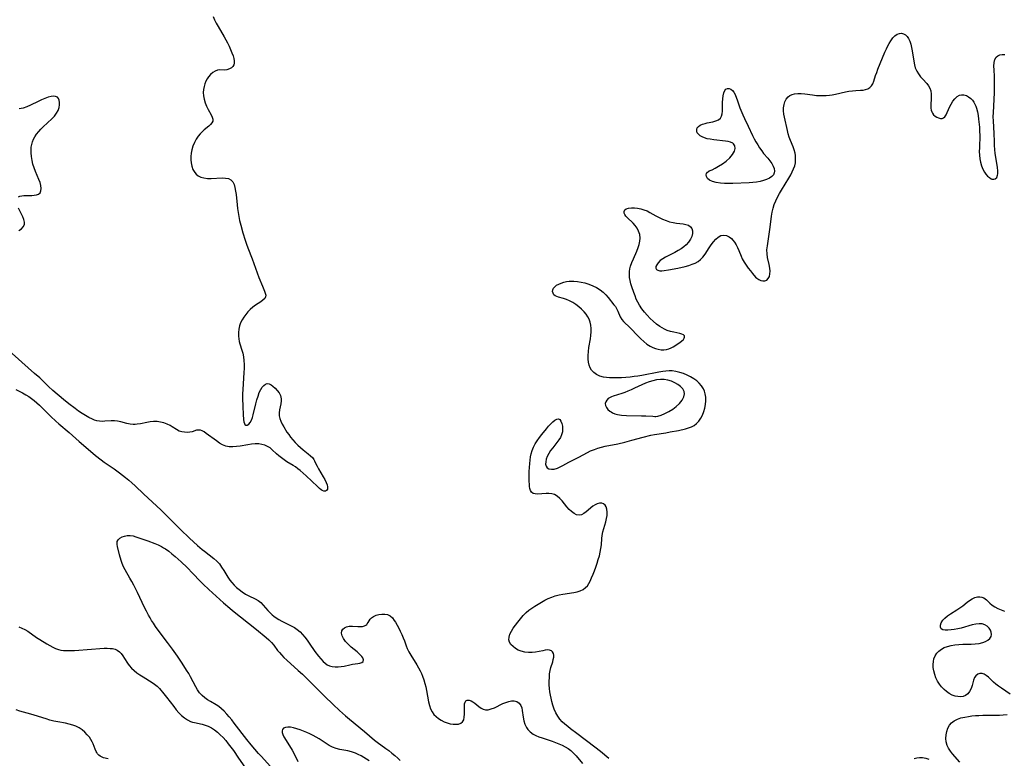
# Model space of a CAD drawing. Extents: x 1843564 to 1851766, y 2723595 to 2731797.
# Drawn here: x 1844449 to 1844898, y 2724825 to 2725162 of the extents above; entities that cross this region are included whole.
import ezdxf

# ---------------------------------------------------------------- set-up
doc = ezdxf.new("R2010")
doc.units = 0

msp = doc.modelspace()

# ---------------------------------------------------------------- linework, layer by layer
at = {"layer": 'Unknown_Line_Type', "color": 0}
for points in [[(1844537.53, 2725163.61, 94), (1844538.18, 2725162.12, 94), (1844538.91, 2725160.64, 94), (1844539.78, 2725159.06, 94), (1844542.53, 2725154.36, 94), (1844543.31, 2725152.98, 94), (1844544.04, 2725151.6, 94), (1844544.81, 2725150.08, 94), (1844545.5, 2725148.58, 94), (1844546.12, 2725147.11, 94), (1844546.62, 2725145.69, 94), (1844546.95, 2725144.49, 94), (1844547.14, 2725143.35, 94), (1844547.12, 2725142.31, 94), (1844546.94, 2725141.55, 94), (1844546.55, 2725140.84, 94), (1844545.98, 2725140.25, 94), (1844544.99, 2725139.67, 94), (1844543.84, 2725139.33, 94), (1844542.64, 2725139.19, 94), (1844540.54, 2725139.24, 94), (1844539.5, 2725139.12, 94), (1844538.42, 2725138.72, 94), (1844537.36, 2725138.06, 94), (1844536.36, 2725137.18, 94), (1844535.46, 2725136.12, 94), (1844534.82, 2725135.15, 94), (1844534.27, 2725134.09, 94), (1844533.81, 2725132.96, 94), (1844533.41, 2725131.63, 94), (1844533.15, 2725130.27, 94), (1844533.03, 2725128.88, 94), (1844533.09, 2725127.5, 94), (1844533.4, 2725125.86, 94), (1844533.92, 2725124.25, 94), (1844534.57, 2725122.7, 94), (1844535.29, 2725121.22, 94), (1844536.6, 2725118.73, 94), (1844537.08, 2725117.71, 94), (1844537.36, 2725116.77, 94), (1844537.37, 2725115.9, 94), (1844537.02, 2725115.1, 94), (1844536.38, 2725114.33, 94), (1844535.53, 2725113.58, 94), (1844533.51, 2725111.95, 94), (1844532.55, 2725111.08, 94), (1844531.61, 2725110.12, 94), (1844530.74, 2725109.07, 94), (1844529.8, 2725107.65, 94), (1844529, 2725106.13, 94), (1844528.35, 2725104.51, 94), (1844527.86, 2725102.84, 94), (1844527.57, 2725101.33, 94), (1844527.42, 2725099.81, 94), (1844527.4, 2725098.3, 94), (1844527.51, 2725096.83, 94), (1844527.79, 2725095.42, 94), (1844528.33, 2725093.86, 94), (1844529.14, 2725092.49, 94), (1844529.88, 2725091.67, 94), (1844530.75, 2725090.99, 94), (1844531.96, 2725090.38, 94), (1844533.29, 2725089.99, 94), (1844534.91, 2725089.78, 94), (1844536.6, 2725089.75, 94), (1844541.63, 2725089.98, 94), (1844543.15, 2725089.93, 94), (1844544.5, 2725089.68, 94), (1844545.63, 2725089.14, 94), (1844546.46, 2725088.24, 94), (1844547.07, 2725087.03, 94), (1844547.5, 2725085.6, 94), (1844547.8, 2725084, 94), (1844548, 2725082.49, 94), (1844548.46, 2725077.64, 94), (1844548.64, 2725075.97, 94), (1844548.89, 2725074.17, 94), (1844549.2, 2725072.37, 94), (1844549.58, 2725070.58, 94), (1844550.12, 2725068.44, 94), (1844551.08, 2725064.98, 94), (1844552.14, 2725061.54, 94), (1844552.72, 2725059.84, 94), (1844553.36, 2725058.13, 94), (1844555.33, 2725053.07, 94), (1844558.43, 2725044.61, 94), (1844560.01, 2725040.61, 94), (1844560.99, 2725038.31, 94), (1844561.34, 2725037.41, 94), (1844561.53, 2725036.58, 94), (1844561.48, 2725035.83, 94), (1844561.04, 2725035.02, 94), (1844560.27, 2725034.26, 94), (1844559.26, 2725033.51, 94), (1844556.87, 2725031.9, 94), (1844555.62, 2725030.98, 94), (1844554.5, 2725030, 94), (1844553.43, 2725028.93, 94), (1844552.44, 2725027.77, 94), (1844551.53, 2725026.54, 94), (1844550.72, 2725025.25, 94), (1844550.05, 2725023.9, 94), (1844549.57, 2725022.6, 94), (1844549.21, 2725021.04, 94), (1844549.04, 2725019.44, 94), (1844549.07, 2725017.83, 94), (1844549.22, 2725016.62, 94), (1844549.46, 2725015.43, 94), (1844549.77, 2725014.25, 94), (1844550.65, 2725011.49, 94), (1844551.05, 2725010.09, 94), (1844551.37, 2725008.4, 94), (1844551.55, 2725006.65, 94), (1844551.63, 2725004.86, 94), (1844551.63, 2725003.04, 94), (1844551.57, 2725001.19, 94), (1844551.07, 2724993.51, 94), (1844551, 2724991.59, 94), (1844550.97, 2724989.58, 94), (1844551.07, 2724985.67, 94), (1844551.26, 2724982.05, 94), (1844551.45, 2724979.78, 94), (1844551.58, 2724978.82, 94), (1844551.77, 2724978.04, 94), (1844552.06, 2724977.52, 94), (1844552.44, 2724977.22, 94), (1844553.09, 2724977.22, 94), (1844553.81, 2724977.64, 94), (1844554.5, 2724978.44, 94), (1844555.03, 2724979.44, 94), (1844555.47, 2724980.65, 94), (1844555.87, 2724982.01, 94), (1844557.07, 2724986.99, 94), (1844557.51, 2724988.76, 94), (1844558.01, 2724990.46, 94), (1844558.57, 2724992.07, 94), (1844559.23, 2724993.5, 94), (1844559.89, 2724994.55, 94), (1844560.63, 2724995.39, 94), (1844561.4, 2724995.97, 94), (1844562.2, 2724996.23, 94), (1844563.06, 2724996.1, 94), (1844563.93, 2724995.65, 94), (1844564.81, 2724994.98, 94), (1844565.81, 2724994.09, 94), (1844566.77, 2724993.09, 94), (1844567.61, 2724991.98, 94), (1844568.24, 2724990.77, 94), (1844568.48, 2724990, 94), (1844568.6, 2724989.21, 94), (1844568.58, 2724988.25, 94), (1844568.39, 2724986.93, 94), (1844567.81, 2724984.19, 94), (1844567.63, 2724982.81, 94), (1844567.67, 2724981.43, 94), (1844567.96, 2724980.2, 94), (1844568.44, 2724978.98, 94), (1844569.07, 2724977.74, 94), (1844569.78, 2724976.49, 94), (1844571.22, 2724974.1, 94), (1844572, 2724972.91, 94), (1844572.84, 2724971.74, 94), (1844573.84, 2724970.51, 94), (1844574.91, 2724969.33, 94), (1844576.11, 2724968.16, 94), (1844577.34, 2724967.05, 94), (1844578.59, 2724966.01, 94), (1844580.88, 2724964.17, 94), (1844581.9, 2724963.3, 94), (1844582.78, 2724962.46, 94), (1844583.45, 2724961.64, 94), (1844583.82, 2724960.98, 94), (1844584.42, 2724959.56, 94), (1844584.93, 2724958.52, 94), (1844585.56, 2724957.38, 94), (1844587.75, 2724953.64, 94), (1844588.44, 2724952.37, 94), (1844589.03, 2724951.14, 94), (1844589.46, 2724949.97, 94), (1844589.65, 2724949.16, 94), (1844589.64, 2724948.11, 94), (1844589.3, 2724947.37, 94), (1844588.77, 2724947.08, 94), (1844588.08, 2724947.08, 94), (1844587.32, 2724947.36, 94), (1844586.73, 2724947.76, 94), (1844586.1, 2724948.28, 94), (1844585.05, 2724949.24, 94), (1844580.01, 2724954.06, 94), (1844578.63, 2724955.31, 94), (1844577.21, 2724956.53, 94), (1844576.16, 2724957.37, 94), (1844575.08, 2724958.16, 94), (1844574, 2724958.9, 94), (1844571.21, 2724960.55, 94), (1844569.87, 2724961.38, 94), (1844568.65, 2724962.25, 94), (1844567.51, 2724963.17, 94), (1844566.44, 2724964.13, 94), (1844564.49, 2724966.03, 94), (1844563.5, 2724966.88, 94), (1844562.39, 2724967.57, 94), (1844561.15, 2724968.1, 94), (1844559.82, 2724968.48, 94), (1844558.41, 2724968.69, 94), (1844556.76, 2724968.71, 94), (1844555.07, 2724968.56, 94), (1844553.34, 2724968.31, 94), (1844549.9, 2724967.7, 94), (1844548.21, 2724967.45, 94), (1844546.54, 2724967.32, 94), (1844544.89, 2724967.38, 94), (1844543.31, 2724967.69, 94), (1844541.81, 2724968.27, 94), (1844540.39, 2724969.08, 94), (1844539.02, 2724970.01, 94), (1844534.4, 2724973.48, 94), (1844533.45, 2724974.11, 94), (1844532.57, 2724974.58, 94), (1844531.71, 2724974.89, 94), (1844530.89, 2724975.01, 94), (1844529.93, 2724974.88, 94), (1844527.96, 2724974.23, 94), (1844526.89, 2724974.02, 94), (1844525.73, 2724973.93, 94), (1844524.52, 2724973.98, 94), (1844523.3, 2724974.18, 94), (1844522.12, 2724974.56, 94), (1844520.82, 2724975.24, 94), (1844518.94, 2724976.45, 94), (1844517.93, 2724977.05, 94), (1844516.56, 2724977.7, 94), (1844515.09, 2724978.22, 94), (1844513.55, 2724978.61, 94), (1844511.98, 2724978.84, 94), (1844510.39, 2724978.89, 94), (1844508.89, 2724978.76, 94), (1844507.39, 2724978.5, 94), (1844504.43, 2724977.88, 94), (1844502.97, 2724977.64, 94), (1844502.02, 2724977.55, 94), (1844501.07, 2724977.55, 94), (1844499.65, 2724977.72, 94), (1844498.25, 2724978.05, 94), (1844495.43, 2724978.81, 94), (1844493.99, 2724979.08, 94), (1844492.55, 2724979.18, 94), (1844491.08, 2724979.16, 94), (1844488.14, 2724979, 94), (1844486.91, 2724978.97, 94), (1844485.7, 2724979.02, 94), (1844484.52, 2724979.2, 94), (1844483.51, 2724979.49, 94), (1844482.5, 2724979.89, 94), (1844480.94, 2724980.66, 94), (1844479.37, 2724981.57, 94), (1844477.8, 2724982.57, 94), (1844476.22, 2724983.64, 94), (1844474.65, 2724984.77, 94), (1844471.75, 2724986.96, 94), (1844469.29, 2724988.95, 94), (1844464.48, 2724993.1, 94), (1844462.5, 2724994.91, 94), (1844458.46, 2724998.76, 94), (1844456.17, 2725000.86, 94), (1844443.05, 2725012.43, 94)], [(1844717.89, 2724825.23, 96), (1844714.1, 2724828.4, 96), (1844711.56, 2724830.44, 96), (1844703.37, 2724836.54, 96), (1844700.53, 2724838.7, 96), (1844699.2, 2724839.77, 96), (1844697.92, 2724840.86, 96), (1844696.72, 2724841.99, 96), (1844695.61, 2724843.19, 96), (1844694.65, 2724844.48, 96), (1844693.77, 2724846.05, 96), (1844693.06, 2724847.72, 96), (1844692.47, 2724849.46, 96), (1844691.97, 2724851.26, 96), (1844691.63, 2724852.69, 96), (1844691.33, 2724854.14, 96), (1844691.08, 2724855.6, 96), (1844690.9, 2724857.06, 96), (1844690.78, 2724858.77, 96), (1844690.75, 2724860.46, 96), (1844690.82, 2724862.13, 96), (1844690.97, 2724863.74, 96), (1844691.21, 2724865.28, 96), (1844691.54, 2724866.73, 96), (1844692.36, 2724869.31, 96), (1844692.63, 2724870.37, 96), (1844692.8, 2724871.38, 96), (1844692.82, 2724872.32, 96), (1844692.66, 2724873.16, 96), (1844692.3, 2724873.86, 96), (1844691.75, 2724874.36, 96), (1844690.97, 2724874.63, 96), (1844690.03, 2724874.69, 96), (1844688.96, 2724874.59, 96), (1844687.82, 2724874.37, 96), (1844686.13, 2724873.99, 96), (1844684.57, 2724873.74, 96), (1844682.94, 2724873.6, 96), (1844681.28, 2724873.59, 96), (1844679.63, 2724873.74, 96), (1844678.05, 2724874.09, 96), (1844676.65, 2724874.63, 96), (1844675.37, 2724875.36, 96), (1844674.26, 2724876.22, 96), (1844673.34, 2724877.19, 96), (1844672.68, 2724878.25, 96), (1844672.36, 2724879.38, 96), (1844672.44, 2724880.61, 96), (1844672.86, 2724881.89, 96), (1844673.54, 2724883.22, 96), (1844674.38, 2724884.57, 96), (1844675.34, 2724885.95, 96), (1844676.45, 2724887.45, 96), (1844677.63, 2724888.94, 96), (1844678.91, 2724890.39, 96), (1844680.28, 2724891.75, 96), (1844681.54, 2724892.8, 96), (1844682.87, 2724893.77, 96), (1844684.25, 2724894.7, 96), (1844685.66, 2724895.58, 96), (1844687.19, 2724896.48, 96), (1844688.75, 2724897.34, 96), (1844690.32, 2724898.13, 96), (1844691.92, 2724898.82, 96), (1844693.55, 2724899.39, 96), (1844695.23, 2724899.82, 96), (1844696.93, 2724900.14, 96), (1844701.94, 2724900.91, 96), (1844703.51, 2724901.26, 96), (1844704.95, 2724901.72, 96), (1844706.25, 2724902.34, 96), (1844707.37, 2724903.15, 96), (1844708.15, 2724904.02, 96), (1844708.81, 2724905.03, 96), (1844709.41, 2724906.15, 96), (1844710.1, 2724907.63, 96), (1844710.77, 2724909.2, 96), (1844711.41, 2724910.84, 96), (1844712.02, 2724912.51, 96), (1844712.61, 2724914.22, 96), (1844713.15, 2724915.94, 96), (1844713.62, 2724917.63, 96), (1844714.04, 2724919.32, 96), (1844714.36, 2724921, 96), (1844714.59, 2724922.65, 96), (1844714.78, 2724925.55, 96), (1844714.94, 2724926.97, 96), (1844715.25, 2724928.52, 96), (1844715.68, 2724930.05, 96), (1844716.6, 2724933.09, 96), (1844716.95, 2724934.59, 96), (1844717.15, 2724936.09, 96), (1844717.19, 2724937.52, 96), (1844717.05, 2724938.84, 96), (1844716.73, 2724939.97, 96), (1844716.28, 2724940.73, 96), (1844715.57, 2724941.3, 96), (1844714.68, 2724941.6, 96), (1844713.68, 2724941.64, 96), (1844712.64, 2724941.4, 96), (1844711.65, 2724940.9, 96), (1844710.67, 2724940.21, 96), (1844707.61, 2724937.67, 96), (1844706.55, 2724936.93, 96), (1844705.5, 2724936.4, 96), (1844704.43, 2724936.18, 96), (1844703.28, 2724936.37, 96), (1844702.13, 2724936.94, 96), (1844701, 2724937.78, 96), (1844699.9, 2724938.83, 96), (1844698.82, 2724940.04, 96), (1844696.69, 2724942.64, 96), (1844695.6, 2724943.84, 96), (1844694.44, 2724944.87, 96), (1844693.18, 2724945.62, 96), (1844691.95, 2724945.98, 96), (1844690.65, 2724946.12, 96), (1844689.3, 2724946.11, 96), (1844685.45, 2724945.8, 96), (1844684.36, 2724945.84, 96), (1844683.43, 2724946.1, 96), (1844682.73, 2724946.62, 96), (1844682.21, 2724947.36, 96), (1844681.89, 2724948.27, 96), (1844681.76, 2724949.25, 96), (1844681.67, 2724952.57, 96), (1844681.7, 2724956.06, 96), (1844681.77, 2724957.91, 96), (1844681.9, 2724959.78, 96), (1844682.05, 2724961.25, 96), (1844682.27, 2724962.71, 96), (1844682.58, 2724964.16, 96), (1844683.04, 2724965.7, 96), (1844683.63, 2724967.19, 96), (1844684.35, 2724968.64, 96), (1844685.26, 2724970.14, 96), (1844686.27, 2724971.57, 96), (1844687.33, 2724972.96, 96), (1844689.46, 2724975.57, 96), (1844690.49, 2724976.76, 96), (1844691.49, 2724977.85, 96), (1844692.45, 2724978.79, 96), (1844693.36, 2724979.52, 96), (1844694.2, 2724979.98, 96), (1844694.94, 2724980.08, 96), (1844695.58, 2724979.74, 96), (1844696.1, 2724979.03, 96), (1844696.51, 2724978.02, 96), (1844696.79, 2724976.81, 96), (1844696.89, 2724975.49, 96), (1844696.79, 2724974.11, 96), (1844696.43, 2724972.74, 96), (1844695.87, 2724971.59, 96), (1844695.14, 2724970.46, 96), (1844694.29, 2724969.34, 96), (1844692.37, 2724966.93, 96), (1844691.41, 2724965.62, 96), (1844690.55, 2724964.3, 96), (1844689.86, 2724962.97, 96), (1844689.42, 2724961.73, 96), (1844689.18, 2724960.54, 96), (1844689.14, 2724959.44, 96), (1844689.33, 2724958.49, 96), (1844689.76, 2724957.77, 96), (1844690.61, 2724957.26, 96), (1844691.75, 2724957.1, 96), (1844693.07, 2724957.23, 96), (1844694.48, 2724957.63, 96), (1844695.75, 2724958.18, 96), (1844697.04, 2724958.86, 96), (1844699.73, 2724960.38, 96), (1844704.26, 2724962.66, 96), (1844708.27, 2724964.78, 96), (1844709.63, 2724965.45, 96), (1844711.37, 2724966.2, 96), (1844712.96, 2724966.75, 96), (1844714.58, 2724967.22, 96), (1844716.23, 2724967.61, 96), (1844721.99, 2724968.72, 96), (1844725.25, 2724969.48, 96), (1844728.5, 2724970.33, 96), (1844733.58, 2724971.73, 96), (1844737.05, 2724972.59, 96), (1844738.8, 2724972.95, 96), (1844743.93, 2724973.78, 96), (1844745.85, 2724974.12, 96), (1844749.65, 2724974.85, 96), (1844752.92, 2724975.57, 96), (1844754.3, 2724975.95, 96), (1844755.59, 2724976.43, 96), (1844756.78, 2724977.05, 96), (1844757.97, 2724977.98, 96), (1844759, 2724979.1, 96), (1844759.88, 2724980.38, 96), (1844760.63, 2724981.84, 96), (1844761.24, 2724983.4, 96), (1844761.71, 2724985.01, 96), (1844762.03, 2724986.67, 96), (1844762.19, 2724988.34, 96), (1844762.14, 2724989.98, 96), (1844761.88, 2724991.58, 96), (1844761.52, 2724992.74, 96), (1844761.03, 2724993.83, 96), (1844760.19, 2724995.13, 96), (1844759.18, 2724996.32, 96), (1844758.01, 2724997.41, 96), (1844756.72, 2724998.38, 96), (1844755.23, 2724999.3, 96), (1844753.64, 2725000.1, 96), (1844751.99, 2725000.78, 96), (1844750.29, 2725001.32, 96), (1844748.55, 2725001.72, 96), (1844746.79, 2725001.95, 96), (1844745.4, 2725001.98, 96), (1844743.99, 2725001.91, 96), (1844742.57, 2725001.75, 96), (1844740.68, 2725001.45, 96), (1844733.02, 2724999.92, 96), (1844731.24, 2724999.63, 96), (1844729.46, 2724999.38, 96), (1844727.68, 2724999.18, 96), (1844725.73, 2724999.01, 96), (1844723.79, 2724998.88, 96), (1844721.88, 2724998.8, 96), (1844720, 2724998.78, 96), (1844718.18, 2724998.81, 96), (1844716.83, 2724998.9, 96), (1844715.53, 2724999.09, 96), (1844713.89, 2724999.56, 96), (1844712.39, 2725000.26, 96), (1844711.07, 2725001.2, 96), (1844710, 2725002.37, 96), (1844709.38, 2725003.44, 96), (1844708.93, 2725004.64, 96), (1844708.63, 2725005.92, 96), (1844708.48, 2725007.28, 96), (1844708.48, 2725009.03, 96), (1844708.63, 2725010.82, 96), (1844708.89, 2725012.64, 96), (1844709.57, 2725016.6, 96), (1844709.77, 2725018.19, 96), (1844709.9, 2725019.77, 96), (1844709.92, 2725021.32, 96), (1844709.79, 2725022.82, 96), (1844709.47, 2725024.26, 96), (1844708.99, 2725025.5, 96), (1844708.34, 2725026.67, 96), (1844707.57, 2725027.79, 96), (1844706.69, 2725028.86, 96), (1844705.52, 2725030.07, 96), (1844704.25, 2725031.2, 96), (1844702.91, 2725032.23, 96), (1844701.51, 2725033.15, 96), (1844700.08, 2725033.92, 96), (1844698.65, 2725034.52, 96), (1844697.25, 2725034.98, 96), (1844695.01, 2725035.59, 96), (1844694.19, 2725035.85, 96), (1844693.49, 2725036.2, 96), (1844692.89, 2725036.74, 96), (1844692.5, 2725037.41, 96), (1844692.33, 2725038.16, 96), (1844692.42, 2725038.94, 96), (1844692.78, 2725039.67, 96), (1844693.37, 2725040.37, 96), (1844694.16, 2725041, 96), (1844695.14, 2725041.57, 96), (1844696.25, 2725042.05, 96), (1844697.47, 2725042.43, 96), (1844698.63, 2725042.68, 96), (1844699.82, 2725042.84, 96), (1844701.05, 2725042.9, 96), (1844701.92, 2725042.88, 96), (1844703.61, 2725042.74, 96), (1844705.31, 2725042.47, 96), (1844707.01, 2725042.07, 96), (1844708.85, 2725041.5, 96), (1844710.64, 2725040.78, 96), (1844712.35, 2725039.95, 96), (1844713.96, 2725038.98, 96), (1844715.42, 2725037.88, 96), (1844716.61, 2725036.74, 96), (1844717.69, 2725035.51, 96), (1844720.3, 2725032.18, 96), (1844720.93, 2725031.33, 96), (1844721.48, 2725030.46, 96), (1844722.09, 2725029.19, 96), (1844723.14, 2725026.61, 96), (1844723.81, 2725025.43, 96), (1844724.57, 2725024.5, 96), (1844727.62, 2725021.59, 96), (1844731.3, 2725017.81, 96), (1844732.58, 2725016.54, 96), (1844733.91, 2725015.33, 96), (1844735.29, 2725014.22, 96), (1844736.74, 2725013.27, 96), (1844737.96, 2725012.65, 96), (1844739.22, 2725012.17, 96), (1844740.49, 2725011.83, 96), (1844741.75, 2725011.65, 96), (1844743.02, 2725011.63, 96), (1844744.23, 2725011.77, 96), (1844745.36, 2725012.04, 96), (1844746.37, 2725012.44, 96), (1844747.3, 2725012.98, 96), (1844750.25, 2725014.96, 96), (1844751.2, 2725015.64, 96), (1844751.96, 2725016.35, 96), (1844752.34, 2725016.9, 96), (1844752.51, 2725017.43, 96), (1844752.43, 2725017.91, 96), (1844752.01, 2725018.37, 96), (1844751.28, 2725018.74, 96), (1844750.32, 2725019.04, 96), (1844747.56, 2725019.62, 96), (1844746.02, 2725019.97, 96), (1844744.47, 2725020.47, 96), (1844743.35, 2725020.97, 96), (1844742.25, 2725021.56, 96), (1844741.17, 2725022.24, 96), (1844739.65, 2725023.36, 96), (1844738.18, 2725024.59, 96), (1844736.77, 2725025.92, 96), (1844735.42, 2725027.32, 96), (1844734.14, 2725028.79, 96), (1844732.96, 2725030.34, 96), (1844731.9, 2725031.96, 96), (1844731.15, 2725033.33, 96), (1844730.48, 2725034.75, 96), (1844729.88, 2725036.2, 96), (1844729.33, 2725037.66, 96), (1844728.41, 2725040.38, 96), (1844728.04, 2725041.63, 96), (1844727.68, 2725043.13, 96), (1844727.43, 2725044.62, 96), (1844727.34, 2725046.11, 96), (1844727.41, 2725047.32, 96), (1844727.59, 2725048.53, 96), (1844727.88, 2725049.74, 96), (1844728.47, 2725051.46, 96), (1844729.18, 2725053.16, 96), (1844730.69, 2725056.52, 96), (1844731.36, 2725058.19, 96), (1844731.83, 2725059.67, 96), (1844732.13, 2725061.13, 96), (1844732.22, 2725062.57, 96), (1844732.02, 2725064.13, 96), (1844731.54, 2725065.63, 96), (1844730.83, 2725067.04, 96), (1844729.93, 2725068.34, 96), (1844729.03, 2725069.33, 96), (1844726.26, 2725071.9, 96), (1844725.64, 2725072.58, 96), (1844725.18, 2725073.26, 96), (1844724.91, 2725073.92, 96), (1844724.92, 2725074.69, 96), (1844725.25, 2725075.37, 96), (1844725.88, 2725075.89, 96), (1844726.92, 2725076.24, 96), (1844728.22, 2725076.35, 96), (1844729.69, 2725076.29, 96), (1844731.08, 2725076.12, 96), (1844732.51, 2725075.84, 96), (1844733.95, 2725075.45, 96), (1844735.36, 2725074.92, 96), (1844736.7, 2725074.25, 96), (1844739.36, 2725072.7, 96), (1844740.87, 2725071.9, 96), (1844742.44, 2725071.16, 96), (1844744.04, 2725070.52, 96), (1844745.65, 2725069.99, 96), (1844747.26, 2725069.59, 96), (1844748.83, 2725069.36, 96), (1844751.79, 2725069.05, 96), (1844753.11, 2725068.81, 96), (1844754.25, 2725068.39, 96), (1844755.16, 2725067.73, 96), (1844755.8, 2725066.87, 96), (1844756.14, 2725065.85, 96), (1844756.12, 2725064.63, 96), (1844755.76, 2725063.34, 96), (1844755.13, 2725062.02, 96), (1844754.26, 2725060.72, 96), (1844753.19, 2725059.5, 96), (1844752.17, 2725058.58, 96), (1844750.88, 2725057.66, 96), (1844749.49, 2725056.82, 96), (1844748.04, 2725056.05, 96), (1844743.77, 2725053.91, 96), (1844742.52, 2725053.16, 96), (1844741.37, 2725052.26, 96), (1844740.45, 2725051.33, 96), (1844739.77, 2725050.41, 96), (1844739.38, 2725049.55, 96), (1844739.36, 2725048.8, 96), (1844739.7, 2725048.27, 96), (1844740.32, 2725047.89, 96), (1844741.16, 2725047.67, 96), (1844742.11, 2725047.62, 96), (1844743.18, 2725047.69, 96), (1844745.19, 2725048.01, 96), (1844749.37, 2725048.84, 96), (1844752.74, 2725049.6, 96), (1844754.39, 2725050.06, 96), (1844755.98, 2725050.59, 96), (1844757.37, 2725051.18, 96), (1844758.65, 2725051.88, 96), (1844759.79, 2725052.74, 96), (1844760.87, 2725053.88, 96), (1844761.81, 2725055.18, 96), (1844763.66, 2725058.05, 96), (1844764.64, 2725059.51, 96), (1844765.65, 2725060.87, 96), (1844766.71, 2725062.07, 96), (1844767.83, 2725063.04, 96), (1844769.03, 2725063.67, 96), (1844770.28, 2725063.86, 96), (1844771.55, 2725063.68, 96), (1844772.78, 2725063.17, 96), (1844773.91, 2725062.34, 96), (1844774.55, 2725061.65, 96), (1844775.29, 2725060.62, 96), (1844775.97, 2725059.47, 96), (1844776.58, 2725058.23, 96), (1844777.16, 2725056.93, 96), (1844778.21, 2725054.34, 96), (1844778.8, 2725053.06, 96), (1844779.61, 2725051.58, 96), (1844780.52, 2725050.17, 96), (1844781.48, 2725048.83, 96), (1844782.46, 2725047.56, 96), (1844783.42, 2725046.39, 96), (1844784.85, 2725044.76, 96), (1844785.38, 2725044.25, 96), (1844786.27, 2725043.62, 96), (1844787.22, 2725043.19, 96), (1844788.19, 2725042.98, 96), (1844789.12, 2725043.03, 96), (1844789.97, 2725043.4, 96), (1844790.66, 2725044.07, 96), (1844791.14, 2725045.02, 96), (1844791.4, 2725046.18, 96), (1844791.47, 2725047.47, 96), (1844791.36, 2725048.85, 96), (1844791.06, 2725050.45, 96), (1844790.29, 2725053.73, 96), (1844790.06, 2725055.43, 96), (1844790.05, 2725057.2, 96), (1844790.23, 2725059.02, 96), (1844791.47, 2725067.51, 96), (1844792.13, 2725072.59, 96), (1844792.41, 2725074.41, 96), (1844792.81, 2725076.19, 96), (1844793.37, 2725077.91, 96), (1844794.09, 2725079.59, 96), (1844794.91, 2725081.23, 96), (1844795.8, 2725082.86, 96), (1844796.74, 2725084.47, 96), (1844800.05, 2725089.94, 96), (1844800.86, 2725091.37, 96), (1844801.58, 2725092.78, 96), (1844802.21, 2725094.17, 96), (1844802.69, 2725095.52, 96), (1844802.99, 2725096.82, 96), (1844803.08, 2725098.18, 96), (1844803.08, 2725099.2, 96), (1844803.01, 2725100.26, 96), (1844802.85, 2725101.34, 96), (1844802.48, 2725102.73, 96), (1844801.99, 2725104.14, 96), (1844800.81, 2725107, 96), (1844800.17, 2725108.64, 96), (1844799.72, 2725110.12, 96), (1844799.33, 2725111.64, 96), (1844797.97, 2725117.66, 96), (1844797.71, 2725119.1, 96), (1844797.57, 2725120.52, 96), (1844797.61, 2725122.01, 96), (1844797.84, 2725123.43, 96), (1844798.25, 2725124.75, 96), (1844798.85, 2725125.94, 96), (1844799.66, 2725126.94, 96), (1844800.52, 2725127.59, 96), (1844801.51, 2725128.08, 96), (1844802.61, 2725128.39, 96), (1844804.1, 2725128.54, 96), (1844805.69, 2725128.49, 96), (1844807.34, 2725128.32, 96), (1844810.8, 2725127.85, 96), (1844812.57, 2725127.65, 96), (1844814.07, 2725127.56, 96), (1844815.58, 2725127.53, 96), (1844817.08, 2725127.58, 96), (1844818.58, 2725127.72, 96), (1844819.73, 2725127.89, 96), (1844821.27, 2725128.19, 96), (1844825.8, 2725129.21, 96), (1844827.39, 2725129.49, 96), (1844828.96, 2725129.69, 96), (1844830.49, 2725129.82, 96), (1844832.68, 2725129.94, 96), (1844833.88, 2725130.06, 96), (1844835.01, 2725130.28, 96), (1844836.04, 2725130.63, 96), (1844836.97, 2725131.2, 96), (1844837.74, 2725131.96, 96), (1844838.34, 2725132.96, 96), (1844838.79, 2725134.11, 96), (1844839.59, 2725136.74, 96), (1844840.07, 2725138.13, 96), (1844840.62, 2725139.56, 96), (1844843.84, 2725147.33, 96), (1844844.54, 2725148.89, 96), (1844845.16, 2725150.16, 96), (1844845.8, 2725151.37, 96), (1844846.47, 2725152.5, 96), (1844847.16, 2725153.5, 96), (1844847.45, 2725153.88, 96), (1844848.39, 2725154.83, 96), (1844849.41, 2725155.53, 96), (1844850.49, 2725155.91, 96), (1844851.42, 2725155.94, 96), (1844852.34, 2725155.71, 96), (1844853.19, 2725155.24, 96), (1844853.95, 2725154.56, 96), (1844854.63, 2725153.54, 96), (1844855.17, 2725152.32, 96), (1844855.59, 2725150.95, 96), (1844855.94, 2725149.47, 96), (1844856.22, 2725147.93, 96), (1844856.93, 2725143.18, 96), (1844857.23, 2725141.63, 96), (1844857.66, 2725140.15, 96), (1844858.31, 2725138.73, 96), (1844859.12, 2725137.39, 96), (1844860.05, 2725136.15, 96), (1844861.04, 2725134.99, 96), (1844862.88, 2725133.03, 96), (1844863.67, 2725132.04, 96), (1844864.29, 2725130.98, 96), (1844864.71, 2725129.67, 96), (1844864.91, 2725128.25, 96), (1844864.95, 2725126.77, 96), (1844864.79, 2725122.77, 96), (1844864.81, 2725121.78, 96), (1844864.94, 2725120.85, 96), (1844865.15, 2725120.15, 96), (1844865.46, 2725119.52, 96), (1844866.02, 2725118.79, 96), (1844866.69, 2725118.18, 96), (1844867.44, 2725117.7, 96), (1844868.26, 2725117.33, 96), (1844869.08, 2725117.12, 96), (1844869.85, 2725117.12, 96), (1844870.54, 2725117.36, 96), (1844871.15, 2725117.92, 96), (1844871.68, 2725118.73, 96), (1844873.31, 2725122.22, 96), (1844874.04, 2725123.61, 96), (1844874.84, 2725124.94, 96), (1844875.72, 2725126.13, 96), (1844876.69, 2725127.1, 96), (1844877.77, 2725127.74, 96), (1844878.79, 2725127.95, 96), (1844879.86, 2725127.87, 96), (1844880.94, 2725127.55, 96), (1844881.99, 2725127, 96), (1844882.96, 2725126.24, 96), (1844883.67, 2725125.46, 96), (1844884.29, 2725124.57, 96), (1844884.83, 2725123.58, 96), (1844885.19, 2725122.73, 96), (1844885.5, 2725121.84, 96), (1844885.97, 2725120.15, 96), (1844886.29, 2725118.51, 96), (1844886.53, 2725116.82, 96), (1844886.87, 2725113.2, 96), (1844886.99, 2725111.29, 96), (1844887.07, 2725109.4, 96), (1844887.08, 2725107.54, 96), (1844887.01, 2725105.72, 96), (1844886.87, 2725103.77, 96), (1844886.83, 2725102.11, 96), (1844886.9, 2725100.43, 96), (1844887.1, 2725098.75, 96), (1844887.43, 2725097.1, 96), (1844887.89, 2725095.51, 96), (1844888.47, 2725094.01, 96), (1844889.17, 2725092.65, 96), (1844889.87, 2725091.66, 96), (1844890.63, 2725090.82, 96), (1844891.42, 2725090.13, 96), (1844892.22, 2725089.64, 96), (1844892.61, 2725089.48, 96), (1844893.4, 2725089.35, 96), (1844894.1, 2725089.52, 96), (1844894.77, 2725090.18, 96), (1844895.17, 2725091.23, 96), (1844895.27, 2725091.9, 96), (1844895.25, 2725093.26, 96), (1844895.07, 2725094.77, 96), (1844894.35, 2725099.49, 96), (1844894.12, 2725101.17, 96), (1844893.93, 2725102.88, 96), (1844893.79, 2725104.7, 96), (1844893.7, 2725106.54, 96), (1844893.56, 2725110.23, 96), (1844893.28, 2725115.97, 96), (1844893.23, 2725117.88, 96), (1844893.25, 2725119.78, 96), (1844893.71, 2725128.79, 96), (1844893.8, 2725132.57, 96), (1844893.79, 2725134.43, 96), (1844893.74, 2725136.25, 96), (1844893.58, 2725139.3, 96), (1844893.54, 2725141, 96), (1844893.62, 2725142.57, 96), (1844893.9, 2725143.93, 96), (1844894.46, 2725145.01, 96), (1844895.22, 2725145.65, 96), (1844896.19, 2725146.06, 96), (1844897.3, 2725146.26, 96), (1844898.49, 2725146.26, 96)], [(1844448.79, 2725081.34, 92), (1844449.45, 2725081.69, 92), (1844450.27, 2725081.88, 92), (1844451.19, 2725081.98, 92), (1844454.83, 2725082.01, 92), (1844456.01, 2725082.08, 92), (1844457.08, 2725082.26, 92), (1844457.98, 2725082.62, 92), (1844458.63, 2725083.17, 92), (1844459.04, 2725084.08, 92), (1844459.14, 2725085.2, 92), (1844459, 2725086.48, 92), (1844458.66, 2725087.87, 92), (1844458.15, 2725089.3, 92), (1844456.54, 2725092.91, 92), (1844455.93, 2725094.53, 92), (1844455.42, 2725096.22, 92), (1844455.01, 2725097.94, 92), (1844454.71, 2725099.69, 92), (1844454.55, 2725101.44, 92), (1844454.52, 2725102.74, 92), (1844454.61, 2725104.02, 92), (1844454.83, 2725105.28, 92), (1844455.18, 2725106.48, 92), (1844455.67, 2725107.64, 92), (1844456.28, 2725108.77, 92), (1844457.09, 2725109.98, 92), (1844458.01, 2725111.15, 92), (1844459.01, 2725112.26, 92), (1844460.08, 2725113.33, 92), (1844464.04, 2725116.99, 92), (1844465.21, 2725118.22, 92), (1844466.19, 2725119.52, 92), (1844466.87, 2725120.8, 92), (1844467.32, 2725122.12, 92), (1844467.54, 2725123.28, 92), (1844467.57, 2725124.38, 92), (1844467.42, 2725125.38, 92), (1844467.09, 2725126.21, 92), (1844466.54, 2725126.82, 92), (1844465.74, 2725127.16, 92), (1844464.76, 2725127.24, 92), (1844463.63, 2725127.12, 92), (1844462.26, 2725126.76, 92), (1844460.8, 2725126.24, 92), (1844459.28, 2725125.6, 92), (1844457.74, 2725124.88, 92), (1844454.32, 2725123.2, 92), (1844452.6, 2725122.44, 92), (1844450.88, 2725121.82, 92), (1844449.16, 2725121.43, 92)], [(1844763.93, 2725093.23, 96), (1844764.21, 2725093.33, 96), (1844765.08, 2725093.73, 96), (1844766.39, 2725094.4, 96), (1844767.99, 2725095.31, 96), (1844769.72, 2725096.41, 96), (1844771.45, 2725097.7, 96), (1844773.07, 2725099.18, 96), (1844774.4, 2725100.73, 96), (1844775.28, 2725102.26, 96), (1844775.59, 2725103.45, 96), (1844775.42, 2725104.6, 96), (1844774.78, 2725105.48, 96), (1844774.41, 2725105.78, 96), (1844773.47, 2725106.24, 96), (1844772.33, 2725106.55, 96), (1844771.06, 2725106.76, 96), (1844765.82, 2725107.3, 96), (1844764.07, 2725107.59, 96), (1844762.81, 2725107.88, 96), (1844761.63, 2725108.25, 96), (1844760.51, 2725108.7, 96), (1844759.54, 2725109.24, 96), (1844758.78, 2725109.87, 96), (1844758.28, 2725110.59, 96), (1844758.02, 2725111.37, 96), (1844758.01, 2725112.14, 96), (1844758.28, 2725112.86, 96), (1844758.85, 2725113.5, 96), (1844759.66, 2725114.03, 96), (1844760.64, 2725114.47, 96), (1844761.87, 2725114.86, 96), (1844762.84, 2725115.1, 96), (1844765.31, 2725115.62, 96), (1844766.68, 2725115.98, 96), (1844767.87, 2725116.48, 96), (1844768.79, 2725117.21, 96), (1844769.3, 2725118.09, 96), (1844769.6, 2725119.16, 96), (1844769.75, 2725120.38, 96), (1844769.8, 2725121.69, 96), (1844769.81, 2725124.45, 96), (1844769.87, 2725126.02, 96), (1844770.02, 2725127.49, 96), (1844770.31, 2725128.79, 96), (1844770.8, 2725129.84, 96), (1844771.36, 2725130.43, 96), (1844772.04, 2725130.74, 96), (1844772.82, 2725130.74, 96), (1844773.61, 2725130.45, 96), (1844774.35, 2725129.91, 96), (1844774.98, 2725129.14, 96), (1844775.54, 2725127.99, 96), (1844776.53, 2725125.18, 96), (1844777.7, 2725122.01, 96), (1844779.07, 2725118.7, 96), (1844779.83, 2725117.04, 96), (1844781.49, 2725113.63, 96), (1844783.45, 2725109.39, 96), (1844784.23, 2725107.83, 96), (1844785, 2725106.44, 96), (1844785.81, 2725105.09, 96), (1844786.65, 2725103.78, 96), (1844787.64, 2725102.34, 96), (1844788.53, 2725101.2, 96), (1844790.36, 2725099.02, 96), (1844791.33, 2725097.81, 96), (1844792.19, 2725096.6, 96), (1844792.89, 2725095.41, 96), (1844793.36, 2725094.25, 96), (1844793.54, 2725093.13, 96), (1844793.39, 2725092.26, 96), (1844792.99, 2725091.46, 96), (1844792.19, 2725090.63, 96), (1844791.12, 2725089.93, 96), (1844789.85, 2725089.33, 96), (1844788.42, 2725088.83, 96), (1844786.88, 2725088.42, 96), (1844785.25, 2725088.1, 96), (1844783.57, 2725087.87, 96), (1844781.9, 2725087.74, 96), (1844774.51, 2725087.48, 96), (1844770.72, 2725087.44, 96), (1844768.81, 2725087.56, 96), (1844766.95, 2725087.84, 96), (1844765.28, 2725088.3, 96), (1844763.91, 2725088.96, 96), (1844762.98, 2725089.73, 96), (1844762.45, 2725090.58, 96), (1844762.35, 2725091.43, 96), (1844762.54, 2725092.06, 96), (1844762.9, 2725092.58, 96), (1844763.32, 2725092.98, 96), (1844763.64, 2725093.17, 96), (1844763.93, 2725093.23, 96)], [(1844448.99, 2725066.06, 92), (1844450.14, 2725066.84, 92), (1844451.01, 2725067.71, 92), (1844451.51, 2725068.68, 92), (1844451.57, 2725069.77, 92), (1844451.27, 2725070.96, 92), (1844450.75, 2725072.22, 92), (1844448.74, 2725076.13, 92)], [(1844739.1, 2724981.12, 96), (1844739.39, 2724981.11, 96), (1844740.33, 2724981.35, 96), (1844741.74, 2724981.8, 96), (1844743.46, 2724982.48, 96), (1844745.34, 2724983.4, 96), (1844747.08, 2724984.46, 96), (1844748.71, 2724985.69, 96), (1844750.2, 2724987.14, 96), (1844751.38, 2724988.65, 96), (1844752.15, 2724990.12, 96), (1844752.46, 2724991.46, 96), (1844752.28, 2724992.64, 96), (1844751.65, 2724993.8, 96), (1844750.66, 2724994.84, 96), (1844749.42, 2724995.77, 96), (1844748, 2724996.58, 96), (1844746.46, 2724997.25, 96), (1844744.82, 2724997.74, 96), (1844743.13, 2724998.01, 96), (1844741.44, 2724998.02, 96), (1844739.72, 2724997.83, 96), (1844738, 2724997.47, 96), (1844736.28, 2724996.98, 96), (1844734.59, 2724996.38, 96), (1844732.94, 2724995.68, 96), (1844729.59, 2724994.05, 96), (1844728.14, 2724993.39, 96), (1844726.67, 2724992.76, 96), (1844725.2, 2724992.19, 96), (1844723.81, 2724991.7, 96), (1844719.95, 2724990.44, 96), (1844719.21, 2724990.17, 96), (1844718.54, 2724989.87, 96), (1844717.7, 2724989.32, 96), (1844717.02, 2724988.66, 96), (1844716.55, 2724987.91, 96), (1844716.32, 2724987.12, 96), (1844716.41, 2724986.19, 96), (1844716.81, 2724985.27, 96), (1844717.47, 2724984.4, 96), (1844718.34, 2724983.63, 96), (1844718.95, 2724983.24, 96), (1844719.6, 2724982.88, 96), (1844720.61, 2724982.42, 96), (1844721.85, 2724982.04, 96), (1844723.75, 2724981.74, 96), (1844725.93, 2724981.6, 96), (1844732.86, 2724981.47, 96), (1844734.89, 2724981.41, 96), (1844738, 2724981.26, 96), (1844738.86, 2724981.19, 96), (1844739.1, 2724981.12, 96)], [(1844447.62, 2724993.53, 96), (1844450.64, 2724991.97, 96), (1844452.16, 2724991.13, 96), (1844453.46, 2724990.3, 96), (1844454.73, 2724989.39, 96), (1844455.98, 2724988.42, 96), (1844457.19, 2724987.39, 96), (1844458.38, 2724986.31, 96), (1844459.75, 2724985, 96), (1844463.57, 2724981.19, 96), (1844465.85, 2724979.02, 96), (1844467.16, 2724977.86, 96), (1844471.87, 2724973.85, 96), (1844476.42, 2724969.78, 96), (1844481.59, 2724965.38, 96), (1844483.96, 2724963.41, 96), (1844486.49, 2724961.42, 96), (1844487.86, 2724960.41, 96), (1844492.38, 2724957.29, 96), (1844494.93, 2724955.43, 96), (1844497.58, 2724953.34, 96), (1844499.07, 2724952.12, 96), (1844500.54, 2724950.88, 96), (1844501.97, 2724949.6, 96), (1844505.99, 2724945.76, 96), (1844513.64, 2724938.6, 96), (1844516.49, 2724935.84, 96), (1844522.71, 2724929.65, 96), (1844526.84, 2724925.75, 96), (1844530.49, 2724922.41, 96), (1844532.58, 2724920.58, 96), (1844533.63, 2724919.7, 96), (1844537.9, 2724916.34, 96), (1844539.2, 2724915.17, 96), (1844540.38, 2724913.91, 96), (1844541.42, 2724912.47, 96), (1844542.36, 2724910.94, 96), (1844543.26, 2724909.38, 96), (1844544.23, 2724907.83, 96), (1844545.12, 2724906.59, 96), (1844546.09, 2724905.4, 96), (1844547.14, 2724904.27, 96), (1844548.24, 2724903.2, 96), (1844549.39, 2724902.21, 96), (1844550.81, 2724901.15, 96), (1844552.28, 2724900.21, 96), (1844553.77, 2724899.4, 96), (1844556.76, 2724898.03, 96), (1844558.13, 2724897.24, 96), (1844559.3, 2724896.27, 96), (1844560.38, 2724895.14, 96), (1844562.5, 2724892.66, 96), (1844563.64, 2724891.44, 96), (1844564.41, 2724890.74, 96), (1844565.23, 2724890.08, 96), (1844566.3, 2724889.32, 96), (1844567.43, 2724888.63, 96), (1844568.85, 2724887.87, 96), (1844573.19, 2724885.71, 96), (1844574.59, 2724884.91, 96), (1844575.91, 2724884, 96), (1844577.15, 2724882.94, 96), (1844578.31, 2724881.77, 96), (1844579.39, 2724880.5, 96), (1844580.42, 2724879.17, 96), (1844581.4, 2724877.79, 96), (1844583.93, 2724874.05, 96), (1844585.53, 2724871.89, 96), (1844586.57, 2724870.62, 96), (1844587.66, 2724869.47, 96), (1844588.58, 2724868.66, 96), (1844589.55, 2724867.99, 96), (1844590.59, 2724867.48, 96), (1844591.86, 2724867.12, 96), (1844593.18, 2724866.96, 96), (1844594.55, 2724866.97, 96), (1844595.92, 2724867.1, 96), (1844597.28, 2724867.34, 96), (1844599.87, 2724867.95, 96), (1844601.14, 2724868.19, 96), (1844603.5, 2724868.55, 96), (1844604.5, 2724868.74, 96), (1844605.41, 2724869.02, 96), (1844605.98, 2724869.46, 96), (1844606.12, 2724870.19, 96), (1844605.79, 2724871.09, 96), (1844605.39, 2724871.66, 96), (1844604.89, 2724872.21, 96), (1844604.31, 2724872.78, 96), (1844603.14, 2724873.81, 96), (1844600.55, 2724876, 96), (1844599.27, 2724877.15, 96), (1844597.9, 2724878.61, 96), (1844596.98, 2724879.89, 96), (1844596.35, 2724881.18, 96), (1844596.04, 2724882.4, 96), (1844596.15, 2724883.48, 96), (1844596.63, 2724884.24, 96), (1844597.41, 2724884.83, 96), (1844598.4, 2724885.26, 96), (1844599.52, 2724885.51, 96), (1844599.89, 2724885.55, 96), (1844601.08, 2724885.58, 96), (1844603.5, 2724885.4, 96), (1844604.66, 2724885.36, 96), (1844605.63, 2724885.43, 96), (1844606.49, 2724885.65, 96), (1844607.1, 2724885.95, 96), (1844607.6, 2724886.36, 96), (1844607.83, 2724886.61, 96), (1844608.29, 2724887.27, 96), (1844609.15, 2724888.7, 96), (1844609.71, 2724889.35, 96), (1844610.65, 2724890.02, 96), (1844611.81, 2724890.53, 96), (1844613.1, 2724890.88, 96), (1844614.46, 2724891.07, 96), (1844615.81, 2724891.06, 96), (1844617.1, 2724890.82, 96), (1844618.26, 2724890.28, 96), (1844619.26, 2724889.37, 96), (1844620.13, 2724888.18, 96), (1844620.66, 2724887.33, 96), (1844621.41, 2724886.04, 96), (1844622.15, 2724884.67, 96), (1844622.87, 2724883.24, 96), (1844623.57, 2724881.78, 96), (1844624.21, 2724880.3, 96), (1844624.79, 2724878.8, 96), (1844625.58, 2724876.51, 96), (1844626.01, 2724875.39, 96), (1844626.76, 2724873.83, 96), (1844627.64, 2724872.31, 96), (1844630.41, 2724867.96, 96), (1844631.21, 2724866.61, 96), (1844631.95, 2724865.23, 96), (1844632.53, 2724863.98, 96), (1844633.05, 2724862.69, 96), (1844633.6, 2724861.09, 96), (1844634.09, 2724859.46, 96), (1844634.51, 2724857.81, 96), (1844634.87, 2724856.15, 96), (1844635.77, 2724850.99, 96), (1844636.16, 2724849.37, 96), (1844636.66, 2724847.84, 96), (1844637.35, 2724846.44, 96), (1844638.18, 2724845.32, 96), (1844639.2, 2724844.31, 96), (1844640.34, 2724843.41, 96), (1844641.58, 2724842.63, 96), (1844642.88, 2724841.97, 96), (1844644.22, 2724841.43, 96), (1844645.56, 2724841.05, 96), (1844646.91, 2724840.83, 96), (1844648.2, 2724840.79, 96), (1844649.38, 2724840.93, 96), (1844650.4, 2724841.28, 96), (1844651.19, 2724841.87, 96), (1844651.77, 2724842.86, 96), (1844652.06, 2724844.1, 96), (1844652.17, 2724845.49, 96), (1844652.15, 2724848.32, 96), (1844652.16, 2724849.6, 96), (1844652.21, 2724850.15, 96), (1844652.4, 2724850.91, 96), (1844652.76, 2724851.46, 96), (1844653.42, 2724851.77, 96), (1844654.28, 2724851.74, 96), (1844655.11, 2724851.47, 96), (1844655.96, 2724851.02, 96), (1844656.89, 2724850.36, 96), (1844658.74, 2724848.86, 96), (1844659.69, 2724848.18, 96), (1844660.67, 2724847.65, 96), (1844661.71, 2724847.36, 96), (1844662.99, 2724847.41, 96), (1844664.34, 2724847.79, 96), (1844665.76, 2724848.38, 96), (1844669.65, 2724850.21, 96), (1844670.95, 2724850.76, 96), (1844672.3, 2724851.23, 96), (1844673.6, 2724851.5, 96), (1844674.82, 2724851.52, 96), (1844676.01, 2724851.15, 96), (1844677.02, 2724850.44, 96), (1844677.78, 2724849.43, 96), (1844678.21, 2724848.33, 96), (1844678.48, 2724847.07, 96), (1844678.92, 2724844.09, 96), (1844679.23, 2724842.44, 96), (1844679.68, 2724840.85, 96), (1844680.35, 2724839.36, 96), (1844680.96, 2724838.46, 96), (1844682.09, 2724837.29, 96), (1844683.46, 2724836.33, 96), (1844684.74, 2724835.67, 96), (1844686.1, 2724835.11, 96), (1844687.54, 2724834.6, 96), (1844692.12, 2724833.11, 96), (1844693.64, 2724832.56, 96), (1844695.14, 2724831.96, 96), (1844696.6, 2724831.31, 96), (1844698, 2724830.58, 96), (1844699.34, 2724829.78, 96), (1844700.59, 2724828.87, 96), (1844701.89, 2724827.69, 96), (1844703.09, 2724826.41, 96), (1844705.95, 2724822.92, 96)], [(1844565.07, 2724820.03, 98), (1844559.37, 2724826.19, 98), (1844558.25, 2724827.45, 98), (1844554.89, 2724831.41, 98), (1844552.93, 2724833.82, 98), (1844547.2, 2724841.31, 98), (1844546.05, 2724842.77, 98), (1844544.88, 2724844.19, 98), (1844543.75, 2724845.49, 98), (1844542.59, 2724846.72, 98), (1844541.38, 2724847.86, 98), (1844540.12, 2724848.89, 98), (1844538.86, 2724849.74, 98), (1844536.3, 2724851.17, 98), (1844535.05, 2724851.91, 98), (1844533.73, 2724852.86, 98), (1844532.51, 2724853.94, 98), (1844531.4, 2724855.14, 98), (1844530.44, 2724856.44, 98), (1844529.62, 2724857.86, 98), (1844527.26, 2724862.37, 98), (1844526.41, 2724863.91, 98), (1844525.47, 2724865.52, 98), (1844523.45, 2724868.7, 98), (1844521.32, 2724871.84, 98), (1844519.07, 2724874.99, 98), (1844516.74, 2724878.14, 98), (1844513.44, 2724882.46, 98), (1844511.31, 2724885.38, 98), (1844510.29, 2724886.88, 98), (1844509.52, 2724888.09, 98), (1844508.78, 2724889.33, 98), (1844508.08, 2724890.58, 98), (1844507.18, 2724892.32, 98), (1844506.32, 2724894.08, 98), (1844503.09, 2724900.87, 98), (1844501.41, 2724904.23, 98), (1844500.54, 2724905.88, 98), (1844499.63, 2724907.5, 98), (1844497.48, 2724911.19, 98), (1844496.73, 2724912.66, 98), (1844496.09, 2724914.16, 98), (1844495.62, 2724915.49, 98), (1844494.85, 2724918.11, 98), (1844493.89, 2724921.86, 98), (1844493.73, 2724922.77, 98), (1844493.73, 2724923.61, 98), (1844493.83, 2724924.11, 98), (1844494.3, 2724924.95, 98), (1844495.06, 2724925.66, 98), (1844496.04, 2724926.23, 98), (1844497.18, 2724926.65, 98), (1844498.42, 2724926.89, 98), (1844499.73, 2724926.91, 98), (1844501.14, 2724926.68, 98), (1844502.29, 2724926.35, 98), (1844507.79, 2724924.43, 98), (1844510.96, 2724923.25, 98), (1844512.52, 2724922.57, 98), (1844514.04, 2724921.81, 98), (1844514.92, 2724921.31, 98), (1844515.78, 2724920.77, 98), (1844517.31, 2724919.71, 98), (1844518.79, 2724918.57, 98), (1844520.23, 2724917.37, 98), (1844521.65, 2724916.14, 98), (1844523.04, 2724914.87, 98), (1844525.75, 2724912.26, 98), (1844528.29, 2724909.63, 98), (1844531.67, 2724906.03, 98), (1844532.93, 2724904.78, 98), (1844535.52, 2724902.35, 98), (1844542.3, 2724896.18, 98), (1844545.12, 2724893.72, 98), (1844546.35, 2724892.7, 98), (1844557.33, 2724884.01, 98), (1844561.7, 2724880.4, 98), (1844562.97, 2724879.27, 98), (1844564.14, 2724878.07, 98), (1844565.15, 2724876.84, 98), (1844566.94, 2724874.52, 98), (1844567.78, 2724873.48, 98), (1844568.67, 2724872.46, 98), (1844569.85, 2724871.23, 98), (1844571.11, 2724870.04, 98), (1844576.38, 2724865.4, 98), (1844578.33, 2724863.61, 98), (1844580.64, 2724861.35, 98), (1844584.56, 2724857.39, 98), (1844588.33, 2724853.66, 98), (1844592.31, 2724849.84, 98), (1844595.21, 2724847.13, 98), (1844597.92, 2724844.66, 98), (1844599.68, 2724843.13, 98), (1844606.56, 2724837.5, 98), (1844611.15, 2724833.62, 98), (1844612.39, 2724832.64, 98), (1844616.33, 2724829.82, 98), (1844617.72, 2724828.78, 98), (1844619.08, 2724827.68, 98), (1844620.41, 2724826.54, 98), (1844621.69, 2724825.34, 98), (1844622.76, 2724824.24, 98)], [(1844900.99, 2724854.59, 98), (1844896.94, 2724857.25, 98), (1844895.62, 2724858.15, 98), (1844894.38, 2724859.08, 98), (1844893.25, 2724860.04, 98), (1844890.98, 2724862.27, 98), (1844890.02, 2724863.08, 98), (1844889.05, 2724863.69, 98), (1844888.08, 2724864.02, 98), (1844887.07, 2724863.99, 98), (1844886.11, 2724863.61, 98), (1844885.27, 2724862.95, 98), (1844884.63, 2724862.07, 98), (1844884.22, 2724860.98, 98), (1844883.62, 2724858.48, 98), (1844883.35, 2724857.65, 98), (1844883.01, 2724856.85, 98), (1844882.37, 2724855.7, 98), (1844881.57, 2724854.71, 98), (1844880.59, 2724853.95, 98), (1844879.53, 2724853.53, 98), (1844878.34, 2724853.37, 98), (1844877.08, 2724853.42, 98), (1844875.78, 2724853.67, 98), (1844874.48, 2724854.13, 98), (1844873.18, 2724854.82, 98), (1844871.93, 2724855.68, 98), (1844870.76, 2724856.7, 98), (1844869.66, 2724857.84, 98), (1844868.69, 2724859.1, 98), (1844867.82, 2724860.51, 98), (1844867.09, 2724862.01, 98), (1844866.51, 2724863.56, 98), (1844866.09, 2724865.14, 98), (1844865.84, 2724866.73, 98), (1844865.8, 2724868.07, 98), (1844865.91, 2724869.37, 98), (1844866.19, 2724870.63, 98), (1844866.74, 2724871.96, 98), (1844867.5, 2724873.18, 98), (1844868.44, 2724874.19, 98), (1844869.54, 2724875.06, 98), (1844870.78, 2724875.76, 98), (1844872.32, 2724876.34, 98), (1844873.98, 2724876.75, 98), (1844875.71, 2724877.02, 98), (1844877.49, 2724877.19, 98), (1844879.3, 2724877.29, 98), (1844883.14, 2724877.41, 98), (1844884.99, 2724877.5, 98), (1844886.75, 2724877.7, 98), (1844888.39, 2724878.04, 98), (1844889.68, 2724878.52, 98), (1844890.79, 2724879.15, 98), (1844891.65, 2724879.9, 98), (1844892.22, 2724880.78, 98), (1844892.42, 2724881.74, 98), (1844892.31, 2724882.75, 98), (1844891.94, 2724883.76, 98), (1844891.34, 2724884.69, 98), (1844890.47, 2724885.55, 98), (1844889.4, 2724886.2, 98), (1844888.18, 2724886.59, 98), (1844886.77, 2724886.66, 98), (1844885.25, 2724886.47, 98), (1844883.66, 2724886.11, 98), (1844878.63, 2724884.67, 98), (1844877.03, 2724884.3, 98), (1844875.46, 2724884.02, 98), (1844873.95, 2724883.82, 98), (1844872.55, 2724883.72, 98), (1844871.31, 2724883.73, 98), (1844870.24, 2724883.89, 98), (1844869.48, 2724884.28, 98), (1844869.09, 2724885.02, 98), (1844869.1, 2724886, 98), (1844869.47, 2724887.11, 98), (1844870.17, 2724888.23, 98), (1844871.15, 2724889.25, 98), (1844872.35, 2724890.21, 98), (1844873.7, 2724891.13, 98), (1844876.57, 2724892.95, 98), (1844877.98, 2724893.88, 98), (1844879.31, 2724894.86, 98), (1844881.31, 2724896.5, 98), (1844882.44, 2724897.32, 98), (1844883.62, 2724898.02, 98), (1844884.8, 2724898.56, 98), (1844885.98, 2724898.88, 98), (1844887.04, 2724898.95, 98), (1844888.03, 2724898.81, 98), (1844888.93, 2724898.46, 98), (1844889.52, 2724898.07, 98), (1844890.07, 2724897.59, 98), (1844891.69, 2724896.05, 98), (1844892.76, 2724895.2, 98), (1844893.97, 2724894.39, 98), (1844895.29, 2724893.66, 98), (1844896.77, 2724892.99, 98), (1844898.34, 2724892.41, 98)], [(1844448.95, 2724885.31, 98), (1844450.39, 2724884.7, 98), (1844451.77, 2724884.01, 98), (1844453.08, 2724883.23, 98), (1844457.03, 2724880.43, 98), (1844458.58, 2724879.42, 98), (1844461.73, 2724877.51, 98), (1844464.52, 2724875.96, 98), (1844465.74, 2724875.38, 98), (1844466.99, 2724874.92, 98), (1844468.16, 2724874.63, 98), (1844469.37, 2724874.46, 98), (1844470.6, 2724874.38, 98), (1844472.45, 2724874.39, 98), (1844474.34, 2724874.49, 98), (1844482.11, 2724875.11, 98), (1844485.94, 2724875.37, 98), (1844487.79, 2724875.46, 98), (1844489.2, 2724875.48, 98), (1844490.55, 2724875.44, 98), (1844491.72, 2724875.31, 98), (1844492.82, 2724875.05, 98), (1844493.81, 2724874.62, 98), (1844494.79, 2724873.91, 98), (1844495.66, 2724873.01, 98), (1844496.43, 2724871.96, 98), (1844497.14, 2724870.83, 98), (1844498.46, 2724868.63, 98), (1844499.2, 2724867.57, 98), (1844500.26, 2724866.38, 98), (1844501.47, 2724865.28, 98), (1844502.79, 2724864.25, 98), (1844504.18, 2724863.29, 98), (1844505.61, 2724862.37, 98), (1844509.7, 2724859.92, 98), (1844510.86, 2724859.13, 98), (1844511.98, 2724858.16, 98), (1844513.05, 2724857.07, 98), (1844515.1, 2724854.67, 98), (1844516.22, 2724853.24, 98), (1844519.58, 2724848.85, 98), (1844520.74, 2724847.44, 98), (1844521.94, 2724846.09, 98), (1844523.18, 2724844.88, 98), (1844524.48, 2724843.79, 98), (1844525.85, 2724842.86, 98), (1844527.29, 2724842.12, 98), (1844528.18, 2724841.8, 98), (1844529.09, 2724841.54, 98), (1844532.52, 2724840.81, 98), (1844533.95, 2724840.45, 98), (1844535.33, 2724839.96, 98), (1844536.79, 2724839.2, 98), (1844538.19, 2724838.26, 98), (1844539.53, 2724837.18, 98), (1844540.82, 2724835.98, 98), (1844542.07, 2724834.7, 98), (1844543.28, 2724833.35, 98), (1844544.45, 2724831.95, 98), (1844545.64, 2724830.42, 98), (1844546.78, 2724828.85, 98), (1844549.12, 2724825.39, 98), (1844552.05, 2724821.18, 98)], [(1844489.74, 2724825.05, 100), (1844487.5, 2724825.56, 100), (1844486.89, 2724825.78, 100), (1844486.07, 2724826.2, 100), (1844485.36, 2724826.75, 100), (1844484.87, 2724827.3, 100), (1844484.46, 2724827.93, 100), (1844484.2, 2724828.43, 100), (1844483.76, 2724829.49, 100), (1844482.9, 2724831.81, 100), (1844482.42, 2724832.84, 100), (1844481.85, 2724833.86, 100), (1844481.18, 2724834.85, 100), (1844480.18, 2724836.06, 100), (1844479.05, 2724837.19, 100), (1844477.8, 2724838.22, 100), (1844476.46, 2724839.14, 100), (1844475.01, 2724839.9, 100), (1844473.52, 2724840.47, 100), (1844471.95, 2724840.91, 100), (1844470.23, 2724841.28, 100), (1844466.7, 2724841.9, 100), (1844464.93, 2724842.26, 100), (1844463.13, 2724842.73, 100), (1844461.35, 2724843.27, 100), (1844455.99, 2724845.02, 100), (1844454.37, 2724845.49, 100), (1844449.41, 2724846.85, 100), (1844447.8, 2724847.35, 100)], [(1844877.94, 2724823.51, 98), (1844874.68, 2724827.33, 98), (1844873.7, 2724828.58, 98), (1844872.85, 2724829.86, 98), (1844872.21, 2724831.19, 98), (1844871.8, 2724832.74, 98), (1844871.65, 2724834.33, 98), (1844871.74, 2724835.93, 98), (1844872.03, 2724837.5, 98), (1844872.52, 2724838.99, 98), (1844873.22, 2724840.35, 98), (1844874.18, 2724841.51, 98), (1844875.4, 2724842.43, 98), (1844876.85, 2724843.13, 98), (1844878.45, 2724843.68, 98), (1844880.18, 2724844.1, 98), (1844881.99, 2724844.41, 98), (1844883.5, 2724844.61, 98), (1844885.04, 2724844.75, 98), (1844886.59, 2724844.84, 98), (1844888.49, 2724844.89, 98), (1844894.16, 2724844.9, 98), (1844896, 2724844.95, 98), (1844897.78, 2724845.06, 98), (1844899.48, 2724845.27, 98)], [(1844608.72, 2724824.1, 100), (1844605, 2724826.38, 100), (1844603.72, 2724827.07, 100), (1844602.39, 2724827.66, 100), (1844600.68, 2724828.21, 100), (1844598.92, 2724828.62, 100), (1844595.36, 2724829.33, 100), (1844593.62, 2724829.78, 100), (1844591.94, 2724830.39, 100), (1844590.47, 2724831.16, 100), (1844589.04, 2724832.07, 100), (1844586.74, 2724833.63, 100), (1844585.85, 2724834.2, 100), (1844584.49, 2724834.98, 100), (1844583.09, 2724835.7, 100), (1844581.66, 2724836.38, 100), (1844580.22, 2724837.01, 100), (1844577.2, 2724838.24, 100), (1844575.67, 2724838.78, 100), (1844574.19, 2724839.2, 100), (1844572.8, 2724839.46, 100), (1844571.57, 2724839.49, 100), (1844570.5, 2724839.33, 100), (1844569.66, 2724838.97, 100), (1844569.14, 2724838.4, 100), (1844568.99, 2724837.78, 100), (1844569.06, 2724837.03, 100), (1844569.32, 2724836.2, 100), (1844569.82, 2724835.11, 100), (1844570.77, 2724833.44, 100), (1844573.63, 2724828.94, 100), (1844574.52, 2724827.33, 100), (1844576.16, 2724823.79, 100)], [(1844857.21, 2724825.21, 98), (1844858.29, 2724825.57, 98), (1844859.58, 2724825.69, 98), (1844860.98, 2724825.61, 98), (1844862.44, 2724825.33, 98), (1844863.89, 2724824.83, 98)]]:
    msp.add_polyline3d(points, dxfattribs=at)

doc.saveas('drawing.dxf')
